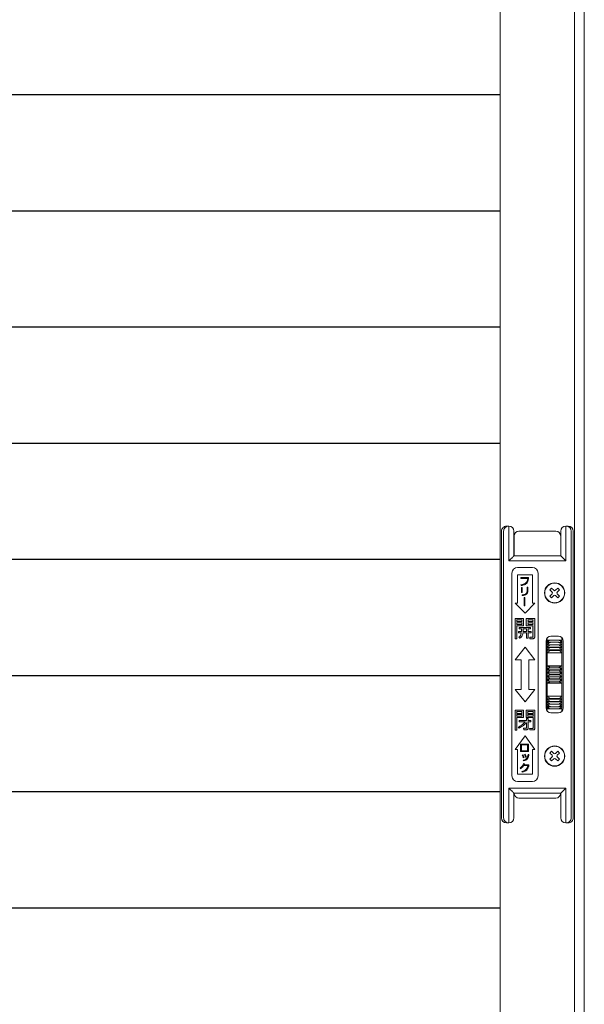
# Model space of a CAD drawing. Units: millimetres. Extents: x 0 to 1740, y 0 to 594.
# Drawn here: x 1527 to 1550, y 449 to 489 of the extents above; entities that cross this region are included whole.
import ezdxf

# ---------------------------------------------------------------- set-up
doc = ezdxf.new("R2010")
doc.units = ezdxf.units.MM
doc.header["$MEASUREMENT"] = 0
doc.layers.get('Defpoints').update_dxf_attribs({"color": 251})
for name, color, linetype, lineweight in [('buhin', 152, 'Continuous', 13), ('louver', 122, 'Continuous', 25), ('sunpou', 201, 'Continuous', 13)]:
    doc.layers.add(name, color=color, linetype=linetype, lineweight=lineweight)
doc.styles.get("Standard").update_dxf_attribs({"font": 'simplex.shx', "width": 0.8, "bigfont": 'extfont2.shx'})
doc.dimstyles.new('Standardx0.1', dxfattribs={"dimtxt": 3.5, "dimasz": 2.5, "dimexe": 0.5, "dimexo": 1.5, "dimgap": 1.5, "dimtad": 1, "dimlfac": 10, "dimdsep": 46, "dimtxsty": 'Standard', "dimblk": 'OPEN', "dimcen": 0, "dimclrd": 256, "dimclre": 256, "dimclrt": 256, "dimadec": 0, "dimazin": 2, "dimtfac": 1, "dimtmove": 0, "dimatfit": 3, "dimldrblk": 'OPEN', "dimfxl": 0, "dimtolj": 1, "dimtzin": 0, "dimlwd": -1, "dimlwe": -1, "dimarcsym": 0})

# ---------------------------------------------------------------- blocks, each defined once
blk = doc.blocks.new('A$C69B875AB')
at = {"linetype": 'ByBlock', "lineweight": -2}
h = blk.add_hatch(color=0, dxfattribs=at)
edge = h.paths.add_edge_path()
edge.add_spline(control_points=[(7.95, 36), (8.4, 36.08), (9.3, 36.22), (10.41, 36.99), (10.86, 38.12), (10.91, 38.83), (10.94, 39.19)], knot_values=[0, 0, 0, 0, 0.280663, 0.559449, 0.779202, 1, 1, 1, 1], degree=3, periodic=0)
edge.add_line((10.94, 39.19), (7.79, 39.19))
edge.add_line((7.79, 39.19), (7.79, 38.89))
edge.add_line((7.79, 38.89), (10.6, 38.89))
edge.add_spline(control_points=[(10.6, 38.89), (10.55, 38.5), (10.47, 37.71), (9.48, 36.6), (8.48, 36.42), (7.86, 36.31)], knot_values=[0, 0, 0, 0, 0.281447, 0.559678, 1, 1, 1, 1], degree=3, periodic=0)
edge.add_line((7.86, 36.31), (7.95, 36))
h.paths.add_polyline_path([(8.36, 35.21), (8.02, 35.21), (8.02, 33.19), (8.36, 33.19)])
edge = h.paths.add_edge_path()
edge.add_spline(control_points=[(8.4, 31.9), (8.7, 31.93), (9.3, 32), (10.09, 32.34), (10.6, 32.97), (10.65, 33.44), (10.67, 33.68)], knot_values=[0, 0, 0, 0, 0.281272, 0.56123, 0.780197, 1, 1, 1, 1], degree=3, periodic=0)
edge.add_line((10.67, 33.68), (10.67, 35.28))
edge.add_line((10.67, 35.28), (10.33, 35.28))
edge.add_line((10.33, 35.28), (10.33, 33.77))
edge.add_spline(control_points=[(10.33, 33.77), (10.31, 33.53), (10.27, 33.16), (9.99, 32.77), (9.41, 32.33), (8.81, 32.26), (8.32, 32.21)], knot_values=[0, 0, 0, 0, 0.249504, 0.374954, 0.500499, 1, 1, 1, 1], degree=3, periodic=0)
edge.add_line((8.32, 32.21), (8.4, 31.9))
h.paths.add_polyline_path([(9.47, 31.22), (9.13, 31.22), (9.13, 27.8), (9.47, 27.8)])
h = blk.add_hatch(color=0, dxfattribs=at)
h.paths.add_polyline_path([(8.86, 22.62), (5.5, 22.62), (5.5, 14.38), (6.22, 14.38), (6.22, 19.7), (8.86, 19.7)])
h.paths.add_polyline_path([(6.22, 21.47), (6.22, 22.09), (8.17, 22.09), (8.17, 21.47)], flags=16)
h.paths.add_polyline_path([(8.17, 20.94), (8.17, 20.23), (6.22, 20.23), (6.22, 20.94)], flags=16)
edge = h.paths.add_edge_path()
edge.add_line((13.45, 22.62), (10.03, 22.62))
edge.add_line((10.03, 22.62), (10.03, 19.7))
edge.add_line((10.03, 19.7), (12.72, 19.7))
edge.add_line((12.72, 19.7), (12.72, 15.4))
edge.add_spline(control_points=[(12.72, 15.4), (12.72, 15.36), (12.71, 15.29), (12.66, 15.19), (12.52, 15.1), (12.4, 15.09), (12.31, 15.09)], knot_values=[0, 0, 0, 0, 0.187486, 0.374002, 0.560635, 1, 1, 1, 1], degree=3, periodic=0)
edge.add_line((12.31, 15.09), (11.4, 15.09))
edge.add_line((11.4, 15.09), (11.48, 14.47))
edge.add_line((11.48, 14.47), (12.6, 14.47))
edge.add_spline(control_points=[(12.6, 14.47), (12.72, 14.48), (12.95, 14.49), (13.24, 14.66), (13.42, 14.9), (13.44, 15.08), (13.45, 15.17)], knot_values=[0, 0, 0, 0, 0.280557, 0.560089, 0.779997, 1, 1, 1, 1], degree=3, periodic=0)
edge.add_line((13.45, 15.17), (13.45, 22.62))
h.paths.add_polyline_path([(10.72, 21.47), (10.72, 22.09), (12.72, 22.09), (12.72, 21.47)], flags=16)
h.paths.add_polyline_path([(10.72, 20.94), (12.72, 20.94), (12.72, 20.23), (10.72, 20.23)], flags=16)
edge = h.paths.add_edge_path()
edge.add_line((11.78, 19.08), (7.16, 19.08))
edge.add_line((7.16, 19.08), (7.16, 18.54))
edge.add_line((7.16, 18.54), (8.05, 18.54))
edge.add_line((8.05, 18.54), (8.05, 17.39))
edge.add_line((8.05, 17.39), (6.89, 17.39))
edge.add_line((6.89, 17.39), (6.89, 16.86))
edge.add_line((6.89, 16.86), (8, 16.86))
edge.add_spline(control_points=[(8, 16.86), (7.92, 16.46), (7.77, 15.75), (7.23, 15.28), (6.99, 15.07)], knot_values=[0, 0, 0, 0, 0.559739, 1, 1, 1, 1], degree=3, periodic=0)
edge.add_line((6.99, 15.07), (7.37, 14.65))
edge.add_spline(control_points=[(7.37, 14.65), (7.75, 14.98), (8.45, 15.57), (8.63, 16.47), (8.71, 16.86)], knot_values=[0, 0, 0, 0, 0.558465, 1, 1, 1, 1], degree=3, periodic=0)
edge.add_line((8.71, 16.86), (10.14, 16.86))
edge.add_line((10.14, 16.86), (10.14, 14.73))
edge.add_line((10.14, 14.73), (10.83, 14.73))
edge.add_line((10.83, 14.73), (10.83, 16.86))
edge.add_line((10.83, 16.86), (12.03, 16.86))
edge.add_line((12.03, 16.86), (12.03, 17.39))
edge.add_line((12.03, 17.39), (10.83, 17.39))
edge.add_line((10.83, 17.39), (10.83, 18.54))
edge.add_line((10.83, 18.54), (11.78, 18.54))
edge.add_line((11.78, 18.54), (11.78, 19.08))
edge = h.paths.add_edge_path(flags=17)
edge.add_line((10.14, 18.54), (8.75, 18.54))
edge.add_line((8.75, 18.54), (8.75, 17.7))
edge.add_spline(control_points=[(8.75, 17.7), (8.75, 17.65), (8.75, 17.55), (8.74, 17.45), (8.74, 17.39)], knot_values=[0, 0, 0, 0, 0.440028, 1, 1, 1, 1], degree=3, periodic=0)
edge.add_line((8.74, 17.39), (10.14, 17.39))
edge.add_line((10.14, 17.39), (10.14, 18.54))
h = blk.add_hatch(color=0, dxfattribs=at)
h.paths.add_polyline_path([(8.87, -14.38), (5.52, -14.38), (5.52, -22.53), (6.22, -22.53), (6.22, -17.39), (8.87, -17.39)])
h.paths.add_polyline_path([(8.2, -16.15), (8.2, -16.86), (6.22, -16.86), (6.22, -16.15)], flags=16)
h.paths.add_polyline_path([(6.22, -15.71), (6.22, -14.91), (8.2, -14.91), (8.2, -15.71)], flags=16)
edge = h.paths.add_edge_path()
edge.add_line((13.45, -14.38), (10.01, -14.38))
edge.add_line((10.01, -14.38), (10.01, -17.39))
edge.add_line((10.01, -17.39), (12.75, -17.39))
edge.add_line((12.75, -17.39), (12.75, -21.51))
edge.add_spline(control_points=[(12.75, -21.51), (12.74, -21.56), (12.73, -21.66), (12.61, -21.76), (12.5, -21.81), (12.42, -21.82), (12.38, -21.82)], knot_values=[0, 0, 0, 0, 0.278348, 0.558529, 0.77927, 1, 1, 1, 1], degree=3, periodic=0)
edge.add_line((12.38, -21.82), (11.37, -21.82))
edge.add_line((11.37, -21.82), (11.46, -22.44))
edge.add_line((11.46, -22.44), (12.69, -22.44))
edge.add_spline(control_points=[(12.69, -22.44), (12.8, -22.44), (13.02, -22.42), (13.29, -22.25), (13.44, -22), (13.45, -21.82), (13.45, -21.74)], knot_values=[0, 0, 0, 0, 0.280376, 0.559695, 0.779593, 1, 1, 1, 1], degree=3, periodic=0)
edge.add_line((13.45, -21.74), (13.45, -14.38))
h.paths.add_polyline_path([(10.68, -16.15), (12.75, -16.15), (12.75, -16.86), (10.68, -16.86)], flags=16)
h.paths.add_polyline_path([(10.68, -15.71), (10.68, -14.91), (12.75, -14.91), (12.75, -15.71)], flags=16)
edge = h.paths.add_edge_path()
edge.add_line((11.88, -18.63), (10.77, -18.63))
edge.add_line((10.77, -18.63), (10.77, -17.84))
edge.add_line((10.77, -17.84), (10.07, -17.84))
edge.add_line((10.07, -17.84), (10.07, -18.63))
edge.add_line((10.07, -18.63), (7.18, -18.63))
edge.add_line((7.18, -18.63), (7.18, -19.16))
edge.add_line((7.18, -19.16), (9.56, -19.16))
edge.add_spline(control_points=[(9.56, -19.16), (9.08, -19.63), (8.23, -20.45), (7.21, -21.05), (6.76, -21.31)], knot_values=[0, 0, 0, 0, 0.560049, 1, 1, 1, 1], degree=3, periodic=0)
edge.add_line((6.76, -21.31), (7.09, -21.73))
edge.add_spline(control_points=[(7.09, -21.73), (7.69, -21.38), (8.77, -20.75), (9.68, -19.89), (10.07, -19.52)], knot_values=[0, 0, 0, 0, 0.559673, 1, 1, 1, 1], degree=3, periodic=0)
edge.add_line((10.07, -19.52), (10.07, -21.45))
edge.add_spline(control_points=[(10.07, -21.45), (10.07, -21.5), (10.06, -21.59), (9.93, -21.72), (9.81, -21.73), (9.73, -21.73)], knot_values=[0, 0, 0, 0, 0.280997, 0.559947, 1, 1, 1, 1], degree=3, periodic=0)
edge.add_line((9.73, -21.73), (8.88, -21.73))
edge.add_line((8.88, -21.73), (8.96, -22.35))
edge.add_line((8.96, -22.35), (10.04, -22.35))
edge.add_spline(control_points=[(10.04, -22.35), (10.14, -22.34), (10.33, -22.32), (10.57, -22.17), (10.74, -21.98), (10.76, -21.82), (10.77, -21.74)], knot_values=[0, 0, 0, 0, 0.279992, 0.560455, 0.780263, 1, 1, 1, 1], degree=3, periodic=0)
edge.add_line((10.77, -21.74), (10.77, -19.16))
edge.add_line((10.77, -19.16), (11.88, -19.16))
edge.add_line((11.88, -19.16), (11.88, -18.63))
h = blk.add_hatch(color=0, dxfattribs=at)
h.paths.add_polyline_path([(10.9, -28.22), (7.71, -28.22), (7.71, -31.14), (10.9, -31.14)])
h.paths.add_polyline_path([(8.05, -28.48), (10.56, -28.48), (10.56, -30.88), (8.05, -30.88)], flags=16)
edge = h.paths.add_edge_path()
edge.add_spline(control_points=[(9.11, -33.58), (9.07, -33.47), (9, -33.27), (8.92, -33.07), (8.88, -32.98)], knot_values=[0, 0, 0, 0, 0.560036, 1, 1, 1, 1], degree=3, periodic=0)
edge.add_spline(control_points=[(8.88, -32.98), (8.84, -32.88), (8.76, -32.71), (8.67, -32.54), (8.63, -32.47)], knot_values=[0, 0, 0, 0, 0.560002, 1, 1, 1, 1], degree=3, periodic=0)
edge.add_line((8.63, -32.47), (8.37, -32.57))
edge.add_spline(control_points=[(8.37, -32.57), (8.46, -32.77), (8.64, -33.13), (8.76, -33.52), (8.81, -33.69)], knot_values=[0, 0, 0, 0, 0.559999, 1, 1, 1, 1], degree=3, periodic=0)
edge.add_line((8.81, -33.69), (9.11, -33.58))
edge = h.paths.add_edge_path()
edge.add_spline(control_points=[(9.78, -32.79), (9.76, -32.75), (9.72, -32.66), (9.66, -32.53), (9.6, -32.41), (9.55, -32.32), (9.53, -32.28)], knot_values=[0, 0, 0, 0, 0.250052, 0.500042, 0.750014, 1, 1, 1, 1], degree=3, periodic=0)
edge.add_line((9.53, -32.28), (9.27, -32.39))
edge.add_spline(control_points=[(9.27, -32.39), (9.37, -32.59), (9.54, -32.95), (9.66, -33.33), (9.71, -33.5)], knot_values=[0, 0, 0, 0, 0.560032, 1, 1, 1, 1], degree=3, periodic=0)
edge.add_line((9.71, -33.5), (10.02, -33.4))
edge.add_spline(control_points=[(10.02, -33.4), (9.97, -33.28), (9.89, -33.08), (9.82, -32.88), (9.78, -32.79)], knot_values=[0, 0, 0, 0, 0.559997, 1, 1, 1, 1], degree=3, periodic=0)
edge = h.paths.add_edge_path()
edge.add_spline(control_points=[(10.52, -34.02), (10.68, -33.73), (10.95, -33.21), (11.03, -32.64), (11.06, -32.39)], knot_values=[0, 0, 0, 0, 0.558872, 1, 1, 1, 1], degree=3, periodic=0)
edge.add_line((11.06, -32.39), (10.75, -32.36))
edge.add_spline(control_points=[(10.75, -32.36), (10.74, -32.47), (10.72, -32.66), (10.68, -32.86), (10.66, -32.94)], knot_values=[0, 0, 0, 0, 0.559949, 1, 1, 1, 1], degree=3, periodic=0)
edge.add_spline(control_points=[(10.66, -32.94), (10.6, -33.16), (10.49, -33.56), (10.25, -33.89), (10.14, -34.03)], knot_values=[0, 0, 0, 0, 0.560151, 1, 1, 1, 1], degree=3, periodic=0)
edge.add_spline(control_points=[(10.14, -34.03), (9.92, -34.22), (9.51, -34.57), (8.99, -34.67), (8.75, -34.71)], knot_values=[0, 0, 0, 0, 0.558492, 1, 1, 1, 1], degree=3, periodic=0)
edge.add_line((8.75, -34.71), (8.84, -34.94))
edge.add_spline(control_points=[(8.84, -34.94), (9.21, -34.86), (9.87, -34.72), (10.32, -34.23), (10.52, -34.02)], knot_values=[0, 0, 0, 0, 0.560327, 1, 1, 1, 1], degree=3, periodic=0)
edge = h.paths.add_edge_path()
edge.add_line((11.09, -36.5), (9.16, -36.5))
edge.add_spline(control_points=[(9.16, -36.5), (9.19, -36.42), (9.26, -36.29), (9.3, -36.15), (9.32, -36.09)], knot_values=[0, 0, 0, 0, 0.559995, 1, 1, 1, 1], degree=3, periodic=0)
edge.add_line((9.32, -36.09), (8.94, -36.04))
edge.add_spline(control_points=[(8.94, -36.04), (8.75, -36.45), (8.41, -37.18), (7.77, -37.66), (7.48, -37.87)], knot_values=[0, 0, 0, 0, 0.559388, 1, 1, 1, 1], degree=3, periodic=0)
edge.add_line((7.48, -37.87), (7.68, -38.09))
edge.add_spline(control_points=[(7.68, -38.09), (7.97, -37.89), (8.48, -37.54), (8.84, -37.02), (9, -36.8)], knot_values=[0, 0, 0, 0, 0.559665, 1, 1, 1, 1], degree=3, periodic=0)
edge.add_line((9, -36.8), (10.7, -36.8))
edge.add_spline(control_points=[(10.7, -36.8), (10.62, -37.14), (10.46, -37.82), (9.62, -38.81), (8.74, -39.05), (8.21, -39.19)], knot_values=[0, 0, 0, 0, 0.280778, 0.560519, 1, 1, 1, 1], degree=3, periodic=0)
edge.add_line((8.21, -39.19), (8.32, -39.5))
edge.add_spline(control_points=[(8.32, -39.5), (8.66, -39.41), (9.33, -39.25), (10.42, -38.59), (10.76, -37.75), (10.97, -37.23)], knot_values=[0, 0, 0, 0, 0.281524, 0.56213, 1, 1, 1, 1], degree=3, periodic=0)
edge.add_spline(control_points=[(10.97, -37.23), (11, -37.15), (11.04, -37), (11.07, -36.84), (11.08, -36.77)], knot_values=[0, 0, 0, 0, 0.560254, 1, 1, 1, 1], degree=3, periodic=0)
edge.add_line((11.08, -36.77), (11.09, -36.5))
at = {"color": 0, "linetype": 'ByBlock', "lineweight": -2}
for p, q in [((2.01, 60), (3.01, 60)), ((3, 46), (3, 60)), ((25.99, 60), (26.99, 60)), ((26, 60), (26, 46)), ((0, 58), (0, -58)), ((0.85, -58), (0.85, 58)), ((5, 58), (5, 48)), ((5.05, 48), (5.05, 56)), ((7.05, 58), (21.95, 58)), ((23.95, 56), (23.95, 48)), ((24, 48), (24, 58)), ((28.15, 58), (28.15, -58)), ((29, 58), (29, -58)), ((5, 48), (24, 48)), ((26, 46), (3, 46)), ((4.2, 41), (4.2, -41)), ((12.5, 43.3), (6.5, 43.3)), ((6.5, 40.3), (12.5, 40.3)), ((6.5, 28.8), (6.5, 40.3)), ((12.5, 40.3), (12.5, 28.8)), ((14.8, -41), (14.8, 41)), ((10.94, 39.19), (7.79, 39.19)), ((7.79, 39.19), (7.79, 38.89)), ((7.79, 38.89), (10.6, 38.89)), ((7.86, 36.31), (7.95, 36)), ((8.02, 35.21), (8.02, 33.19)), ((8.36, 35.21), (8.02, 35.21)), ((8.02, 33.19), (8.36, 33.19)), ((8.32, 32.21), (8.4, 31.9)), ((8.36, 33.19), (8.36, 35.21)), ((10.33, 35.28), (10.33, 33.77)), ((10.67, 35.28), (10.33, 35.28)), ((10.67, 33.68), (10.67, 35.28)), ((19.56, 34.24), (20.26, 34.94)), ((20.44, 33.35), (19.56, 34.24)), ((20.44, 32.65), (19.56, 31.76)), ((21.15, 34.06), (20.26, 34.94)), ((21.15, 31.94), (20.26, 31.06)), ((21.85, 34.06), (22.74, 34.94)), ((21.85, 31.94), (22.74, 31.06)), ((22.56, 33.35), (23.44, 34.24)), ((22.56, 32.65), (23.44, 31.76)), ((22.74, 34.94), (23.44, 34.24)), ((9.5, 24.8), (5.5, 28.8)), ((5.5, 28.8), (6.5, 28.8)), ((9.13, 31.22), (9.13, 27.8)), ((9.47, 31.22), (9.13, 31.22)), ((9.47, 27.8), (9.47, 31.22)), ((13.5, 28.8), (9.5, 24.8)), ((12.5, 28.8), (13.5, 28.8)), ((19.56, 31.76), (20.26, 31.06)), ((22.74, 31.06), (23.44, 31.76)), ((9.13, 27.8), (9.47, 27.8)), ((8.86, 22.62), (5.5, 22.62)), ((5.5, 22.62), (5.5, 14.38)), ((6.22, 21.47), (6.22, 22.09)), ((6.22, 22.09), (8.17, 22.09)), ((8.17, 21.47), (6.22, 21.47)), ((6.22, 20.23), (6.22, 20.94)), ((6.22, 20.94), (8.17, 20.94)), ((8.17, 20.23), (6.22, 20.23)), ((8.17, 22.09), (8.17, 21.47)), ((8.17, 20.94), (8.17, 20.23)), ((8.86, 19.7), (8.86, 22.62)), ((10.03, 22.62), (10.03, 19.7)), ((13.45, 22.62), (10.03, 22.62)), ((10.72, 21.47), (10.72, 22.09)), ((10.72, 22.09), (12.72, 22.09)), ((12.72, 21.47), (10.72, 21.47)), ((10.72, 20.23), (10.72, 20.94)), ((10.72, 20.94), (12.72, 20.94)), ((12.72, 20.23), (10.72, 20.23)), ((12.72, 22.09), (12.72, 21.47)), ((12.72, 20.94), (12.72, 20.23)), ((13.45, 15.17), (13.45, 22.62)), ((6.22, 19.7), (8.86, 19.7)), ((6.22, 14.38), (6.22, 19.7)), ((6.89, 17.39), (6.89, 16.86)), ((8.05, 17.39), (6.89, 17.39)), ((6.89, 16.86), (8, 16.86)), ((11.78, 19.08), (7.16, 19.08)), ((7.16, 19.08), (7.16, 18.54)), ((7.16, 18.54), (8.05, 18.54)), ((8.05, 18.54), (8.05, 17.39)), ((8.71, 16.86), (10.14, 16.86)), ((10.14, 17.39), (8.74, 17.39)), ((8.75, 17.7), (8.75, 18.54)), ((8.75, 18.54), (10.14, 18.54)), ((10.03, 19.7), (12.72, 19.7)), ((10.14, 18.54), (10.14, 17.39)), ((10.14, 16.86), (10.14, 14.73)), ((10.83, 17.39), (10.83, 18.54)), ((10.83, 18.54), (11.78, 18.54)), ((12.03, 17.39), (10.83, 17.39)), ((10.83, 16.86), (12.03, 16.86)), ((10.83, 14.73), (10.83, 16.86)), ((11.78, 18.54), (11.78, 19.08)), ((12.03, 16.86), (12.03, 17.39)), ((12.72, 19.7), (12.72, 15.4)), ((5.5, 14.38), (6.22, 14.38)), ((6.99, 15.07), (7.37, 14.65)), ((10.14, 14.73), (10.83, 14.73)), ((11.4, 15.09), (11.48, 14.47)), ((12.31, 15.09), (11.4, 15.09)), ((11.48, 14.47), (12.6, 14.47)), ((18, 13.5), (18, -13.5)), ((18.45, 14.76), (18.45, -14.76)), ((19.95, 13.93), (22.95, 13.93)), ((19.95, 13.02), (22.95, 13.02)), ((19.95, 12.02), (22.95, 12.02)), ((23, 15.5), (20, 15.5)), ((24.45, -14.88), (24.45, 14.88)), ((25, -13.5), (25, 13.5)), ((5.5, 6), (9.5, 11)), ((9.5, 11), (13.5, 6)), ((18.68, 11.01), (24.22, 11.01)), ((18.68, 9.92), (24.22, 9.92)), ((24.22, 8.76), (18.68, 8.76)), ((19.95, 10.93), (22.95, 10.93)), ((19.95, 9.75), (22.95, 9.75)), ((8, 6), (5.5, 6)), ((8, -6), (8, 6)), ((11, 6), (11, -6)), ((13.5, 6), (11, 6)), ((18.68, 3.53), (24.22, 3.53)), ((18.68, 2.13), (24.22, 2.13)), ((18.68, 0.71), (24.22, 0.71)), ((19.95, 2.95), (22.95, 2.95)), ((19.95, 1.48), (22.95, 1.48)), ((19.95, 0), (22.95, 0)), ((18.68, -0.71), (24.22, -0.71)), ((18.68, -2.13), (24.22, -2.13)), ((18.68, -3.53), (24.22, -3.53)), ((19.95, -1.48), (22.95, -1.48)), ((19.95, -2.95), (22.95, -2.95)), ((9.5, -11), (5.5, -6)), ((5.5, -6), (8, -6)), ((13.5, -6), (9.5, -11)), ((11, -6), (13.5, -6)), ((18.68, -8.76), (24.22, -8.76)), ((18.68, -9.92), (24.22, -9.92)), ((18.68, -11.01), (24.22, -11.01)), ((19.95, -9.75), (22.95, -9.75)), ((19.95, -10.93), (22.95, -10.93)), ((5.52, -14.38), (5.52, -22.53)), ((8.87, -14.38), (5.52, -14.38)), ((6.22, -15.71), (6.22, -14.91)), ((6.22, -14.91), (8.2, -14.91)), ((8.2, -15.71), (6.22, -15.71)), ((8.2, -14.91), (8.2, -15.71)), ((8.87, -17.39), (8.87, -14.38)), ((10.01, -14.38), (10.01, -17.39)), ((13.45, -14.38), (10.01, -14.38)), ((10.68, -15.71), (10.68, -14.91)), ((10.68, -14.91), (12.75, -14.91)), ((12.75, -15.71), (10.68, -15.71)), ((12.75, -14.91), (12.75, -15.71)), ((13.45, -21.74), (13.45, -14.38)), ((19.95, -12.02), (22.95, -12.02)), ((19.95, -13.02), (22.95, -13.02)), ((19.95, -13.93), (22.95, -13.93)), ((20, -15.5), (23, -15.5)), ((6.22, -16.86), (6.22, -16.15)), ((6.22, -16.15), (8.2, -16.15)), ((8.2, -16.86), (6.22, -16.86)), ((6.22, -17.39), (8.87, -17.39)), ((6.22, -22.53), (6.22, -17.39)), ((10.07, -18.63), (7.18, -18.63)), ((7.18, -18.63), (7.18, -19.16)), ((7.18, -19.16), (9.56, -19.16)), ((8.2, -16.15), (8.2, -16.86)), ((10.01, -17.39), (12.75, -17.39)), ((10.07, -17.84), (10.07, -18.63)), ((10.77, -17.84), (10.07, -17.84)), ((10.07, -19.52), (10.07, -21.45)), ((10.68, -16.86), (10.68, -16.15)), ((10.68, -16.15), (12.75, -16.15)), ((12.75, -16.86), (10.68, -16.86)), ((10.77, -18.63), (10.77, -17.84)), ((11.88, -18.63), (10.77, -18.63)), ((10.77, -21.74), (10.77, -19.16)), ((10.77, -19.16), (11.88, -19.16)), ((11.88, -19.16), (11.88, -18.63)), ((12.75, -16.15), (12.75, -16.86)), ((12.75, -17.39), (12.75, -21.51)), ((5.52, -22.53), (6.22, -22.53)), ((6.76, -21.31), (7.09, -21.73)), ((8.88, -21.73), (8.96, -22.35)), ((9.73, -21.73), (8.88, -21.73)), ((8.96, -22.35), (10.04, -22.35)), ((11.37, -21.82), (11.46, -22.44)), ((12.38, -21.82), (11.37, -21.82)), ((11.46, -22.44), (12.69, -22.44)), ((5.5, -30.3), (9.5, -24.8)), ((9.5, -24.8), (13.5, -30.3)), ((6.5, -30.3), (5.5, -30.3)), ((6.5, -40.3), (6.5, -30.3)), ((10.9, -28.22), (7.71, -28.22)), ((7.71, -28.22), (7.71, -31.14)), ((7.71, -31.14), (10.9, -31.14)), ((8.05, -28.48), (10.56, -28.48)), ((8.05, -30.88), (8.05, -28.48)), ((10.56, -30.88), (8.05, -30.88)), ((10.56, -28.48), (10.56, -30.88)), ((10.9, -31.14), (10.9, -28.22)), ((12.5, -30.3), (12.5, -40.3)), ((13.5, -30.3), (12.5, -30.3)), ((19.56, -31.76), (20.26, -31.06)), ((20.44, -32.65), (19.56, -31.76)), ((21.15, -31.94), (20.26, -31.06)), ((21.85, -31.94), (22.74, -31.06)), ((22.56, -32.65), (23.44, -31.76)), ((22.74, -31.06), (23.44, -31.76)), ((8.63, -32.47), (8.37, -32.57)), ((8.75, -34.71), (8.84, -34.94)), ((8.81, -33.69), (9.11, -33.58)), ((9.53, -32.28), (9.27, -32.39)), ((9.71, -33.5), (10.02, -33.4)), ((11.06, -32.39), (10.75, -32.36)), ((20.44, -33.35), (19.56, -34.24)), ((19.56, -34.24), (20.26, -34.94)), ((21.15, -34.06), (20.26, -34.94)), ((21.85, -34.06), (22.74, -34.94)), ((22.56, -33.35), (23.44, -34.24)), ((22.74, -34.94), (23.44, -34.24)), ((7.48, -37.87), (7.68, -38.09)), ((8.21, -39.19), (8.32, -39.5)), ((9.32, -36.09), (8.94, -36.04)), ((9, -36.8), (10.7, -36.8)), ((11.09, -36.5), (9.16, -36.5)), ((11.08, -36.77), (11.09, -36.5)), ((12.5, -40.3), (6.5, -40.3)), ((6.5, -43.3), (12.5, -43.3)), ((3, -60), (3, -46)), ((3, -46), (26, -46)), ((26, -46), (26, -60)), ((5, -48), (5, -58)), ((24, -48), (5, -48)), ((21.95, -50), (7.05, -50)), ((24, -58), (24, -48)), ((3, -60), (2.01, -60)), ((26.99, -60), (26.16, -60))]:
    blk.add_line(p, q, dxfattribs=at)
at = {"color": 0, "linetype": 'ByBlock', "lineweight": -2, "flags": 128}
for points in [[(3, 46), (3.39, 46.39), (3.77, 46.77), (4.11, 47.11), (4.41, 47.41), (4.66, 47.66), (4.85, 47.85), (4.96, 47.96), (5, 48)], [(24, 48), (24.03, 47.97), (24.12, 47.88), (24.27, 47.73), (24.47, 47.53), (24.71, 47.29), (25, 47), (25.32, 46.68), (25.65, 46.35), (26, 46)], [(3, -46), (3.39, -46.39), (3.77, -46.77), (4.11, -47.11), (4.41, -47.41), (4.66, -47.66), (4.85, -47.85), (4.96, -47.96), (5, -48)], [(24, -48), (24.04, -47.96), (24.15, -47.85), (24.34, -47.66), (24.59, -47.41), (24.89, -47.11), (25.23, -46.77), (25.61, -46.39), (26, -46)]]:
    blk.add_lwpolyline(points, dxfattribs=at)
at = {"color": 0, "linetype": 'ByBlock', "lineweight": -2}
for centre, radius in [((21.5, 33), 4.1), ((21.5, 33), 4), ((21.5, -33), 4.1), ((21.5, -33), 4)]:
    blk.add_circle(centre, radius, dxfattribs=at)
for centre, radius, start, end in [((2.84, 58), 2, 90.0987, 180.0997), ((3, 58), 2, 360, 90), ((26, 58), 2, 90, 180), ((26.16, 58), 2, 359.9028, 89.9005), ((7.05, 56), 2, 90, 180), ((21.95, 56), 2, 360, 90), ((6.5, 41), 2.3, 90, 180), ((12.5, 41), 2.3, 0, 90), ((20.09, 33), 0.5, 315, 45), ((21.5, 34.41), 0.5, 225, 315), ((21.5, 31.59), 0.5, 45, 135), ((22.91, 33), 0.5, 135, 225), ((20, 13.5), 2, 90, 180), ((23, 13.5), 2, 360, 90), ((20, -13.5), 2, 180, 270), ((23, -13.5), 2, 270, 360), ((20.09, -33), 0.5, 315, 45), ((21.5, -31.59), 0.5, 225, 315), ((21.5, -34.41), 0.5, 45, 135), ((22.91, -33), 0.5, 135, 225), ((6.5, -41), 2.3, 180, 270), ((12.5, -41), 2.3, 270, 0), ((7.05, -48), 2, 180, 270), ((21.95, -48), 2, 270, 360), ((2.84, -58), 2, 179.9003, 269.9013), ((3, -58), 2, 270, 360), ((26, -58), 2, 180, 270), ((26.16, -58), 2, 265.5108, 0.0972)]:
    blk.add_arc(centre, radius, start, end, dxfattribs=at)
for centre, major_axis, start_param, end_param in [((2.01, 58), (2.01, 0), 1.570796, 3.141593), ((26.99, 58), (2.01, 0), 0, 1.570796), ((2.01, -58), (-2.01, 0), 0, 1.570796), ((26.99, -58), (-2.01, 0), 1.570796, 3.141593)]:
    blk.add_ellipse(centre, major_axis=major_axis, ratio=0.996546, start_param=start_param, end_param=end_param, dxfattribs=at)
for points, knots in [([(10.6, 38.89), (10.55, 38.5), (10.47, 37.71), (9.48, 36.6), (8.48, 36.42), (7.86, 36.31)], [0, 0, 0, 0, 0.281447, 0.559678, 1, 1, 1, 1]), ([(7.95, 36), (8.4, 36.08), (9.3, 36.22), (10.41, 36.99), (10.86, 38.12), (10.91, 38.83), (10.94, 39.19)], [0, 0, 0, 0, 0.280663, 0.559449, 0.779202, 1, 1, 1, 1]), ([(10.33, 33.77), (10.31, 33.53), (10.27, 33.16), (9.99, 32.77), (9.41, 32.33), (8.81, 32.26), (8.32, 32.21)], [0, 0, 0, 0, 0.249504, 0.374954, 0.500499, 1, 1, 1, 1]), ([(8.4, 31.9), (8.7, 31.93), (9.3, 32), (10.09, 32.34), (10.6, 32.97), (10.65, 33.44), (10.67, 33.68)], [0, 0, 0, 0, 0.281272, 0.56123, 0.780197, 1, 1, 1, 1]), ([(8, 16.86), (7.92, 16.46), (7.77, 15.75), (7.23, 15.28), (6.99, 15.07)], [0, 0, 0, 0, 0.559739, 1, 1, 1, 1]), ([(7.37, 14.65), (7.75, 14.98), (8.45, 15.57), (8.63, 16.47), (8.71, 16.86)], [0, 0, 0, 0, 0.558465, 1, 1, 1, 1]), ([(8.74, 17.39), (8.74, 17.45), (8.75, 17.55), (8.75, 17.65), (8.75, 17.7)], [0, 0, 0, 0, 0.559972, 1, 1, 1, 1]), ([(12.72, 15.4), (12.72, 15.36), (12.71, 15.29), (12.66, 15.19), (12.52, 15.1), (12.4, 15.09), (12.31, 15.09)], [0, 0, 0, 0, 0.187486, 0.374002, 0.560635, 1, 1, 1, 1]), ([(12.6, 14.47), (12.72, 14.48), (12.95, 14.49), (13.24, 14.66), (13.42, 14.9), (13.44, 15.08), (13.45, 15.17)], [0, 0, 0, 0, 0.280557, 0.560089, 0.779997, 1, 1, 1, 1]), ([(18.68, 13.75), (18.61, 13.6), (18.48, 13.35), (18.46, 13.09), (18.45, 12.97)], [0, 0, 0, 0, 0.567983, 1, 1, 1, 1]), ([(19.95, 13.93), (19.82, 13.92), (19.55, 13.92), (19.16, 13.88), (18.87, 13.82), (18.73, 13.77), (18.68, 13.75)], [0, 0, 0, 0, 0.232028, 0.463178, 0.783532, 1, 1, 1, 1]), ([(18.68, 12.93), (18.8, 13.16), (18.99, 13.51), (19.44, 13.83), (19.76, 13.92), (19.93, 13.93), (19.95, 13.93)], [0, 0, 0, 0, 0.446253, 0.70097, 0.957473, 1, 1, 1, 1]), ([(19.95, 13.02), (19.82, 13.02), (19.55, 13.02), (19.16, 13), (18.87, 12.97), (18.73, 12.94), (18.68, 12.93)], [0, 0, 0, 0, 0.232027, 0.463178, 0.78353, 1, 1, 1, 1]), ([(18.68, 12.02), (18.8, 12.24), (18.99, 12.6), (19.44, 12.93), (19.76, 13.02), (19.93, 13.02), (19.95, 13.02)], [0, 0, 0, 0, 0.446253, 0.700972, 0.957473, 1, 1, 1, 1]), ([(19.95, 12.02), (19.82, 12.02), (19.55, 12.02), (19.16, 12.02), (18.87, 12.02), (18.73, 12.02), (18.68, 12.02)], [0, 0, 0, 0, 0.232028, 0.463178, 0.783531, 1, 1, 1, 1]), ([(19.95, 12.02), (19.82, 12.01), (19.55, 11.98), (19.16, 11.73), (18.87, 11.4), (18.73, 11.12), (18.68, 11.01)], [0, 0, 0, 0, 0.232029, 0.463182, 0.783532, 1, 1, 1, 1]), ([(24.22, 13.75), (24.1, 13.79), (23.91, 13.85), (23.46, 13.91), (23.14, 13.92), (22.97, 13.93), (22.95, 13.93)], [0, 0, 0, 0, 0.4462608, 0.701005, 0.9574727, 1, 1, 1, 1]), ([(22.95, 13.93), (23.08, 13.91), (23.35, 13.88), (23.74, 13.64), (24.03, 13.31), (24.17, 13.04), (24.22, 12.93)], [0, 0, 0, 0, 0.232026, 0.46318, 0.783533, 1, 1, 1, 1]), ([(24.22, 12.93), (24.1, 12.95), (23.91, 12.98), (23.46, 13.01), (23.14, 13.02), (22.97, 13.02), (22.95, 13.02)], [0, 0, 0, 0, 0.446261, 0.701006, 0.957473, 1, 1, 1, 1]), ([(22.95, 13.02), (23.08, 13.01), (23.35, 12.98), (23.74, 12.74), (24.03, 12.4), (24.17, 12.13), (24.22, 12.02)], [0, 0, 0, 0, 0.23203, 0.463178, 0.783535, 1, 1, 1, 1]), ([(24.22, 11.01), (24.1, 11.24), (23.91, 11.6), (23.46, 11.93), (23.14, 12.02), (22.97, 12.02), (22.95, 12.02)], [0, 0, 0, 0, 0.446264, 0.70101, 0.957473, 1, 1, 1, 1]), ([(24.22, 12.02), (24.1, 12.02), (23.91, 12.02), (23.46, 12.02), (23.14, 12.02), (22.97, 12.02), (22.95, 12.02)], [0, 0, 0, 0, 0.446262, 0.701006, 0.957473, 1, 1, 1, 1]), ([(24.45, 12.97), (24.45, 13), (24.45, 13.16), (24.39, 13.43), (24.27, 13.66), (24.22, 13.75)], [0, 0, 0, 0, 0.111166, 0.631495, 1, 1, 1, 1]), ([(18.45, 8.48), (18.45, 8.5), (18.45, 8.58), (18.51, 8.69), (18.63, 8.74), (18.68, 8.76)], [0, 0, 0, 0, 0.111146, 0.631486, 1, 1, 1, 1]), ([(18.68, 11.01), (18.8, 10.99), (18.99, 10.96), (19.44, 10.94), (19.76, 10.93), (19.93, 10.93), (19.95, 10.93)], [0, 0, 0, 0, 0.446259, 0.700974, 0.957473, 1, 1, 1, 1]), ([(19.95, 10.93), (19.82, 10.91), (19.55, 10.88), (19.16, 10.64), (18.87, 10.31), (18.73, 10.03), (18.68, 9.92)], [0, 0, 0, 0, 0.232028, 0.463182, 0.783534, 1, 1, 1, 1]), ([(18.68, 9.92), (18.8, 9.88), (18.99, 9.82), (19.44, 9.77), (19.76, 9.75), (19.93, 9.75), (19.95, 9.75)], [0, 0, 0, 0, 0.4462583, 0.700974, 0.957473, 1, 1, 1, 1]), ([(19.95, 9.75), (19.82, 9.74), (19.55, 9.71), (19.16, 9.47), (18.87, 9.14), (18.73, 8.87), (18.68, 8.76)], [0, 0, 0, 0, 0.232027, 0.463185, 0.78353, 1, 1, 1, 1]), ([(22.95, 10.93), (23.08, 10.93), (23.35, 10.93), (23.74, 10.95), (24.03, 10.98), (24.17, 11), (24.22, 11.01)], [0, 0, 0, 0, 0.232027, 0.463177, 0.783531, 1, 1, 1, 1]), ([(24.22, 9.92), (24.1, 10.15), (23.91, 10.51), (23.46, 10.83), (23.14, 10.92), (22.97, 10.93), (22.95, 10.93)], [0, 0, 0, 0, 0.446268, 0.701003, 0.957473, 1, 1, 1, 1]), ([(22.95, 9.75), (23.08, 9.75), (23.35, 9.76), (23.74, 9.8), (24.03, 9.86), (24.17, 9.9), (24.22, 9.92)], [0, 0, 0, 0, 0.232027, 0.463177, 0.783531, 1, 1, 1, 1]), ([(24.22, 8.76), (24.1, 8.98), (23.91, 9.33), (23.46, 9.66), (23.14, 9.75), (22.97, 9.75), (22.95, 9.75)], [0, 0, 0, 0, 0.4462632, 0.7010048, 0.9574725, 1, 1, 1, 1]), ([(24.22, 8.76), (24.28, 8.73), (24.41, 8.67), (24.44, 8.55), (24.45, 8.48)], [0, 0, 0, 0, 0.456262, 1, 1, 1, 1]), ([(18.68, 3.53), (18.61, 3.45), (18.48, 3.31), (18.46, 3.22), (18.45, 3.18)], [0, 0, 0, 0, 0.5688905, 1, 1, 1, 1]), ([(19.95, 2.95), (19.82, 2.96), (19.55, 2.98), (19.16, 3.12), (18.87, 3.31), (18.73, 3.46), (18.68, 3.53)], [0, 0, 0, 0, 0.232028, 0.46318, 0.783534, 1, 1, 1, 1]), ([(18.68, 2.13), (18.8, 2.31), (18.99, 2.61), (19.44, 2.87), (19.76, 2.95), (19.93, 2.95), (19.95, 2.95)], [0, 0, 0, 0, 0.446247, 0.700971, 0.957438, 1, 1, 1, 1]), ([(19.95, 1.48), (19.82, 1.49), (19.55, 1.51), (19.16, 1.66), (18.87, 1.88), (18.73, 2.06), (18.68, 2.13)], [0, 0, 0, 0, 0.2320273, 0.463179, 0.7835328, 1, 1, 1, 1]), ([(18.68, 0.71), (18.8, 0.89), (18.99, 1.16), (19.44, 1.41), (19.76, 1.48), (19.93, 1.48), (19.95, 1.48)], [0, 0, 0, 0, 0.4462147, 0.7009331, 0.9574383, 1, 1, 1, 1]), ([(19.95, 0), (19.82, 0.01), (19.55, 0.03), (19.16, 0.2), (18.87, 0.44), (18.73, 0.63), (18.68, 0.71)], [0, 0, 0, 0, 0.232025, 0.463179, 0.783525, 1, 1, 1, 1]), ([(19.95, 0), (19.82, -0.01), (19.55, -0.03), (19.16, -0.2), (18.87, -0.44), (18.73, -0.63), (18.68, -0.71)], [0, 0, 0, 0, 0.2320265, 0.4631805, 0.7835254, 1, 1, 1, 1]), ([(24.22, 3.53), (24.1, 3.4), (23.91, 3.19), (23.46, 3.01), (23.14, 2.95), (22.97, 2.95), (22.95, 2.95)], [0, 0, 0, 0, 0.44624, 0.700968, 0.957473, 1, 1, 1, 1]), ([(22.95, 2.95), (23.08, 2.94), (23.35, 2.92), (23.74, 2.72), (24.03, 2.44), (24.17, 2.22), (24.22, 2.13)], [0, 0, 0, 0, 0.232027, 0.463182, 0.783529, 1, 1, 1, 1]), ([(24.22, 2.13), (24.1, 1.98), (23.91, 1.75), (23.46, 1.54), (23.14, 1.48), (22.97, 1.48), (22.95, 1.48)], [0, 0, 0, 0, 0.446243, 0.700969, 0.957437, 1, 1, 1, 1]), ([(22.95, 1.48), (23.08, 1.47), (23.35, 1.45), (23.74, 1.26), (24.03, 1.01), (24.17, 0.8), (24.22, 0.71)], [0, 0, 0, 0, 0.232027, 0.463178, 0.783537, 1, 1, 1, 1]), ([(24.22, 0.71), (24.1, 0.55), (23.91, 0.3), (23.46, 0.07), (23.14, 0), (22.97, 0), (22.95, 0)], [0, 0, 0, 0, 0.446209, 0.700935, 0.957438, 1, 1, 1, 1]), ([(24.22, -0.71), (24.1, -0.55), (23.91, -0.3), (23.46, -0.07), (23.14, 0), (22.97, 0), (22.95, 0)], [0, 0, 0, 0, 0.446208, 0.700935, 0.957438, 1, 1, 1, 1]), ([(24.45, 3.18), (24.45, 3.19), (24.45, 3.24), (24.39, 3.36), (24.27, 3.48), (24.22, 3.53)], [0, 0, 0, 0, 0.111155, 0.631492, 1, 1, 1, 1]), ([(18.68, -3.53), (18.61, -3.45), (18.48, -3.31), (18.46, -3.22), (18.45, -3.18)], [0, 0, 0, 0, 0.5688905, 1, 1, 1, 1]), ([(18.68, -0.71), (18.8, -0.89), (18.99, -1.16), (19.44, -1.41), (19.76, -1.48), (19.93, -1.48), (19.95, -1.48)], [0, 0, 0, 0, 0.4462147, 0.7009331, 0.9574383, 1, 1, 1, 1]), ([(19.95, -1.48), (19.82, -1.49), (19.55, -1.51), (19.16, -1.66), (18.87, -1.88), (18.73, -2.06), (18.68, -2.13)], [0, 0, 0, 0, 0.2320273, 0.463179, 0.7835328, 1, 1, 1, 1]), ([(18.68, -2.13), (18.8, -2.31), (18.99, -2.61), (19.44, -2.87), (19.76, -2.95), (19.93, -2.95), (19.95, -2.95)], [0, 0, 0, 0, 0.446247, 0.700971, 0.957438, 1, 1, 1, 1]), ([(19.95, -2.95), (19.82, -2.96), (19.55, -2.98), (19.16, -3.12), (18.87, -3.31), (18.73, -3.46), (18.68, -3.53)], [0, 0, 0, 0, 0.232028, 0.46318, 0.783534, 1, 1, 1, 1]), ([(22.95, -1.48), (23.08, -1.47), (23.35, -1.45), (23.74, -1.26), (24.03, -1.01), (24.17, -0.8), (24.22, -0.71)], [0, 0, 0, 0, 0.232027, 0.463178, 0.783537, 1, 1, 1, 1]), ([(24.22, -2.13), (24.1, -1.98), (23.91, -1.75), (23.46, -1.54), (23.14, -1.48), (22.97, -1.48), (22.95, -1.48)], [0, 0, 0, 0, 0.446243, 0.700969, 0.957437, 1, 1, 1, 1]), ([(22.95, -2.95), (23.08, -2.94), (23.35, -2.92), (23.74, -2.72), (24.03, -2.44), (24.17, -2.22), (24.22, -2.13)], [0, 0, 0, 0, 0.232027, 0.463182, 0.783529, 1, 1, 1, 1]), ([(24.22, -3.53), (24.1, -3.4), (23.91, -3.19), (23.46, -3.01), (23.14, -2.95), (22.97, -2.95), (22.95, -2.95)], [0, 0, 0, 0, 0.44624, 0.700968, 0.957473, 1, 1, 1, 1]), ([(24.45, -3.18), (24.45, -3.19), (24.45, -3.24), (24.39, -3.36), (24.27, -3.48), (24.22, -3.53)], [0, 0, 0, 0, 0.111144, 0.631493, 1, 1, 1, 1]), ([(18.45, -8.48), (18.45, -8.5), (18.45, -8.58), (18.51, -8.69), (18.63, -8.74), (18.68, -8.76)], [0, 0, 0, 0, 0.11116, 0.631492, 1, 1, 1, 1]), ([(19.95, -9.75), (19.82, -9.74), (19.55, -9.71), (19.16, -9.47), (18.87, -9.14), (18.73, -8.87), (18.68, -8.76)], [0, 0, 0, 0, 0.232027, 0.463185, 0.78353, 1, 1, 1, 1]), ([(18.68, -9.92), (18.8, -9.88), (18.99, -9.82), (19.44, -9.77), (19.76, -9.75), (19.93, -9.75), (19.95, -9.75)], [0, 0, 0, 0, 0.4462605, 0.7009743, 0.9574731, 1, 1, 1, 1]), ([(19.95, -10.93), (19.82, -10.91), (19.55, -10.88), (19.16, -10.64), (18.87, -10.31), (18.73, -10.03), (18.68, -9.92)], [0, 0, 0, 0, 0.232028, 0.463182, 0.783534, 1, 1, 1, 1]), ([(18.68, -11.01), (18.8, -10.99), (18.99, -10.96), (19.44, -10.94), (19.76, -10.93), (19.93, -10.93), (19.95, -10.93)], [0, 0, 0, 0, 0.446259, 0.700974, 0.957473, 1, 1, 1, 1]), ([(19.95, -12.02), (19.82, -12.01), (19.55, -11.98), (19.16, -11.73), (18.87, -11.4), (18.73, -11.12), (18.68, -11.01)], [0, 0, 0, 0, 0.232029, 0.463182, 0.783532, 1, 1, 1, 1]), ([(24.22, -8.76), (24.1, -8.98), (23.91, -9.33), (23.46, -9.66), (23.14, -9.75), (22.97, -9.75), (22.95, -9.75)], [0, 0, 0, 0, 0.4462632, 0.7010048, 0.9574725, 1, 1, 1, 1]), ([(22.95, -9.75), (23.08, -9.75), (23.35, -9.76), (23.74, -9.8), (24.03, -9.86), (24.17, -9.9), (24.22, -9.92)], [0, 0, 0, 0, 0.232027, 0.463177, 0.783531, 1, 1, 1, 1]), ([(24.22, -9.92), (24.1, -10.15), (23.91, -10.51), (23.46, -10.83), (23.14, -10.92), (22.97, -10.93), (22.95, -10.93)], [0, 0, 0, 0, 0.446255, 0.701002, 0.957472, 1, 1, 1, 1]), ([(22.95, -10.93), (23.08, -10.93), (23.35, -10.93), (23.74, -10.95), (24.03, -10.98), (24.17, -11), (24.22, -11.01)], [0, 0, 0, 0, 0.232027, 0.463177, 0.783531, 1, 1, 1, 1]), ([(24.22, -11.01), (24.1, -11.24), (23.91, -11.6), (23.46, -11.93), (23.14, -12.02), (22.97, -12.02), (22.95, -12.02)], [0, 0, 0, 0, 0.446266, 0.701003, 0.957473, 1, 1, 1, 1]), ([(24.22, -8.76), (24.28, -8.73), (24.41, -8.67), (24.44, -8.55), (24.45, -8.48)], [0, 0, 0, 0, 0.456256, 1, 1, 1, 1]), ([(18.45, -12.97), (18.45, -13), (18.45, -13.16), (18.51, -13.43), (18.63, -13.66), (18.68, -13.75)], [0, 0, 0, 0, 0.111166, 0.631495, 1, 1, 1, 1]), ([(19.95, -12.02), (19.82, -12.02), (19.55, -12.02), (19.16, -12.02), (18.87, -12.02), (18.73, -12.02), (18.68, -12.02)], [0, 0, 0, 0, 0.232028, 0.463178, 0.783531, 1, 1, 1, 1]), ([(18.68, -12.02), (18.8, -12.24), (18.99, -12.6), (19.44, -12.93), (19.76, -13.02), (19.93, -13.02), (19.95, -13.02)], [0, 0, 0, 0, 0.446253, 0.700972, 0.957473, 1, 1, 1, 1]), ([(19.95, -13.02), (19.82, -13.02), (19.55, -13.02), (19.16, -13), (18.87, -12.97), (18.73, -12.94), (18.68, -12.93)], [0, 0, 0, 0, 0.232027, 0.463178, 0.78353, 1, 1, 1, 1]), ([(18.68, -12.93), (18.8, -13.16), (18.99, -13.51), (19.44, -13.83), (19.76, -13.92), (19.93, -13.93), (19.95, -13.93)], [0, 0, 0, 0, 0.446253, 0.70097, 0.957473, 1, 1, 1, 1]), ([(19.95, -13.93), (19.82, -13.92), (19.55, -13.92), (19.16, -13.88), (18.87, -13.82), (18.73, -13.77), (18.68, -13.75)], [0, 0, 0, 0, 0.232028, 0.463178, 0.783532, 1, 1, 1, 1]), ([(24.22, -12.02), (24.1, -12.02), (23.91, -12.02), (23.46, -12.02), (23.14, -12.02), (22.97, -12.02), (22.95, -12.02)], [0, 0, 0, 0, 0.446262, 0.701006, 0.957473, 1, 1, 1, 1]), ([(22.95, -13.02), (23.08, -13.01), (23.35, -12.98), (23.74, -12.74), (24.03, -12.4), (24.17, -12.13), (24.22, -12.02)], [0, 0, 0, 0, 0.23203, 0.463178, 0.783535, 1, 1, 1, 1]), ([(22.95, -13.93), (23.08, -13.91), (23.35, -13.88), (23.74, -13.64), (24.03, -13.31), (24.17, -13.04), (24.22, -12.93)], [0, 0, 0, 0, 0.232031, 0.463177, 0.783532, 1, 1, 1, 1]), ([(24.22, -12.93), (24.1, -12.95), (23.91, -12.98), (23.46, -13.01), (23.14, -13.02), (22.97, -13.02), (22.95, -13.02)], [0, 0, 0, 0, 0.446261, 0.701006, 0.957473, 1, 1, 1, 1]), ([(24.22, -13.75), (24.1, -13.79), (23.91, -13.85), (23.46, -13.91), (23.14, -13.92), (22.97, -13.93), (22.95, -13.93)], [0, 0, 0, 0, 0.4462608, 0.701005, 0.9574727, 1, 1, 1, 1]), ([(24.22, -13.75), (24.28, -13.63), (24.41, -13.38), (24.44, -13.12), (24.45, -12.97)], [0, 0, 0, 0, 0.456252, 1, 1, 1, 1]), ([(9.56, -19.16), (9.08, -19.63), (8.23, -20.45), (7.21, -21.05), (6.76, -21.31)], [0, 0, 0, 0, 0.5600486, 1, 1, 1, 1]), ([(7.09, -21.73), (7.69, -21.38), (8.77, -20.75), (9.68, -19.89), (10.07, -19.52)], [0, 0, 0, 0, 0.5596728, 1, 1, 1, 1]), ([(10.07, -21.45), (10.07, -21.5), (10.06, -21.59), (9.93, -21.72), (9.81, -21.73), (9.73, -21.73)], [0, 0, 0, 0, 0.280997, 0.559947, 1, 1, 1, 1]), ([(10.04, -22.35), (10.14, -22.34), (10.33, -22.32), (10.57, -22.17), (10.74, -21.98), (10.76, -21.82), (10.77, -21.74)], [0, 0, 0, 0, 0.279992, 0.560455, 0.780263, 1, 1, 1, 1]), ([(12.75, -21.51), (12.74, -21.56), (12.73, -21.66), (12.61, -21.76), (12.5, -21.81), (12.42, -21.82), (12.38, -21.82)], [0, 0, 0, 0, 0.278348, 0.558529, 0.77927, 1, 1, 1, 1]), ([(12.69, -22.44), (12.8, -22.44), (13.02, -22.42), (13.29, -22.25), (13.44, -22), (13.45, -21.82), (13.45, -21.74)], [0, 0, 0, 0, 0.280376, 0.559695, 0.779593, 1, 1, 1, 1]), ([(8.37, -32.57), (8.46, -32.77), (8.64, -33.13), (8.76, -33.52), (8.81, -33.69)], [0, 0, 0, 0, 0.5599989, 1, 1, 1, 1]), ([(8.88, -32.98), (8.84, -32.88), (8.76, -32.71), (8.67, -32.54), (8.63, -32.47)], [0, 0, 0, 0, 0.560002, 1, 1, 1, 1]), ([(10.14, -34.03), (9.92, -34.22), (9.51, -34.57), (8.99, -34.67), (8.75, -34.71)], [0, 0, 0, 0, 0.558492, 1, 1, 1, 1]), ([(8.84, -34.94), (9.21, -34.86), (9.87, -34.72), (10.32, -34.23), (10.52, -34.02)], [0, 0, 0, 0, 0.560327, 1, 1, 1, 1]), ([(9.11, -33.58), (9.07, -33.47), (9, -33.27), (8.92, -33.07), (8.88, -32.98)], [0, 0, 0, 0, 0.560036, 1, 1, 1, 1]), ([(9.27, -32.39), (9.37, -32.59), (9.54, -32.95), (9.66, -33.33), (9.71, -33.5)], [0, 0, 0, 0, 0.560032, 1, 1, 1, 1]), ([(9.78, -32.79), (9.76, -32.75), (9.72, -32.66), (9.66, -32.53), (9.6, -32.41), (9.55, -32.32), (9.53, -32.28)], [0, 0, 0, 0, 0.250052, 0.500042, 0.750014, 1, 1, 1, 1]), ([(10.02, -33.4), (9.97, -33.28), (9.89, -33.08), (9.82, -32.88), (9.78, -32.79)], [0, 0, 0, 0, 0.559997, 1, 1, 1, 1]), ([(10.66, -32.94), (10.6, -33.16), (10.49, -33.56), (10.25, -33.89), (10.14, -34.03)], [0, 0, 0, 0, 0.560151, 1, 1, 1, 1]), ([(10.52, -34.02), (10.68, -33.73), (10.95, -33.21), (11.03, -32.64), (11.06, -32.39)], [0, 0, 0, 0, 0.558872, 1, 1, 1, 1]), ([(10.75, -32.36), (10.74, -32.47), (10.72, -32.66), (10.68, -32.86), (10.66, -32.94)], [0, 0, 0, 0, 0.559949, 1, 1, 1, 1]), ([(8.94, -36.04), (8.75, -36.45), (8.41, -37.18), (7.77, -37.66), (7.48, -37.87)], [0, 0, 0, 0, 0.559388, 1, 1, 1, 1]), ([(7.68, -38.09), (7.97, -37.89), (8.48, -37.54), (8.84, -37.02), (9, -36.8)], [0, 0, 0, 0, 0.559665, 1, 1, 1, 1]), ([(10.7, -36.8), (10.62, -37.14), (10.46, -37.82), (9.62, -38.81), (8.74, -39.05), (8.21, -39.19)], [0, 0, 0, 0, 0.280778, 0.560519, 1, 1, 1, 1]), ([(8.32, -39.5), (8.66, -39.41), (9.33, -39.25), (10.42, -38.59), (10.76, -37.75), (10.97, -37.23)], [0, 0, 0, 0, 0.2815237, 0.5621298, 1, 1, 1, 1]), ([(9.16, -36.5), (9.19, -36.42), (9.26, -36.29), (9.3, -36.15), (9.32, -36.09)], [0, 0, 0, 0, 0.5599946, 1, 1, 1, 1]), ([(10.97, -37.23), (11, -37.15), (11.04, -37), (11.07, -36.84), (11.08, -36.77)], [0, 0, 0, 0, 0.560254, 1, 1, 1, 1])]:
    blk.add_open_spline(points, degree=3, knots=knots, dxfattribs=at)
blk = doc.blocks.new('_Open')
at = {"color": 0, "lineweight": -2}
for p, q in [((-1, 0.167), (0, 0)), ((-1, -0.167), (0, 0)), ((0, 0), (-1, 0))]:
    blk.add_line(p, q, dxfattribs=at)
blk = doc.blocks.new('*D126')
at = {"layer": 'Defpoints', "color": 0}
for p in [(1549.395, 464.882), (1554.145, 423.032), (1579.644, 423.032)]:
    blk.add_point(p, dxfattribs=at)
at = {"layer": 'sunpou'}
for p, q in [((1550.895, 464.882), (1580.144, 464.882)), ((1579.644, 462.382), (1579.644, 425.532)), ((1555.645, 423.032), (1580.144, 423.032))]:
    blk.add_line(p, q, dxfattribs=at)
at = {"layer": 'sunpou', "xscale": 2.5, "yscale": 2.5, "zscale": 2.5}
for p, rotation in [((1579.644, 464.882), 90), ((1579.644, 423.032), 270)]:
    blk.add_blockref('_Open', p, dxfattribs=dict(at, rotation=rotation))
at = {"layer": 'sunpou', "insert": (1573.144, 443.957), "char_height": 3.5, "attachment_point": 5, "rotation": 90}
blk.add_mtext('\\A1;(HL)\\PHL1', dxfattribs=at)

msp = doc.modelspace()

# ---------------------------------------------------------------- linework, layer by layer
at = {"layer": 'buhin', "linetype": 'Continuous'}
msp.add_line((1549.9452, 423.0317), (1549.9452, 530.0317), dxfattribs=at)
at = {"layer": 'buhin'}
for p, q in [((1546.5452, 526.9317), (1546.5452, 426.3317)), ((1549.5452, 526.9317), (1549.5452, 426.3317))]:
    msp.add_line(p, q, dxfattribs=at)
at = {"layer": 'louver'}
for p, q in [((1507.2453, 486.1934), (1546.5452, 486.1934)), ((1507.2453, 481.4934), (1546.5452, 481.4934)), ((1507.2453, 476.7934), (1546.5452, 476.7934)), ((1507.2453, 472.0934), (1546.5452, 472.0934)), ((1507.2453, 467.3934), (1546.5452, 467.3934)), ((1507.2453, 462.6934), (1546.5452, 462.6934)), ((1507.2453, 457.9934), (1546.5452, 457.9934)), ((1507.2453, 453.2934), (1546.5452, 453.2934))]:
    msp.add_line(p, q, dxfattribs=at)

# ---------------------------------------------------------------- block references
at = {"layer": 'buhin', "xscale": 0.1000000000000227, "yscale": 0.1000000000003638, "zscale": 0.1}
msp.add_blockref('A$C69B875AB', (1546.5953, 462.7317), dxfattribs=at)

# ---------------------------------------------------------------- dimensions: what is measured, and where the dimension line sits
at = {"layer": 'sunpou'}
dim = msp.add_linear_dim(base=(1579.6441, 423.0317), p1=(1549.3952, 464.8817), p2=(1554.1452, 423.0317), angle=90, text='(HL)\\PHL1', dimstyle='Standardx0.1', dxfattribs=at)
dim.commit()
dim.dimension.update_dxf_attribs({"geometry": '*D126', "text_midpoint": (1573.1441, 443.9567)})

doc.saveas('drawing.dxf')
